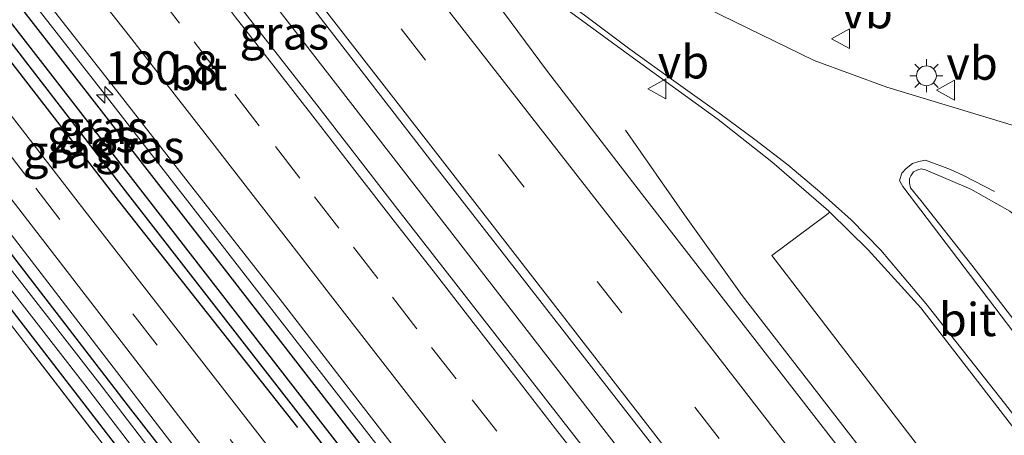
# Model space of a CAD drawing. Units: metres. Extents: x 164511 to 170003, y 369468 to 375000.
# Drawn here: x 169063 to 169137, y 370808 to 370839 of the extents above; entities that cross this region are included whole.
import ezdxf
from ezdxf.enums import TextEntityAlignment as Align

# ---------------------------------------------------------------- set-up
doc = ezdxf.new("R2010")
doc.units = ezdxf.units.M
doc.linetypes.add('IE-TERREINAFSCHEIDING', pattern=[10, 8, -2])
doc.linetypes.add('VW-3-9_STREEP', pattern=[12, 3, -9])
doc.layers.get('0').update_dxf_attribs({"lineweight": 25})
for name, color, linetype, lineweight in [('B-ME-AM-KILOMETR-S-B1', 7, 'Continuous', 18), ('B-ME-BV-GELEIDECONSTRUCTIE-GELEIDERAIL-L-B1', 213, 'BV-GELEIDERAIL', 18), ('B-ME-GR-BOOM-GV-B6', 93, 'Continuous', 18), ('B-ME-GW-KRUINLIJN-L-B1', 93, 'Continuous', 18), ('B-ME-IE-GRASLAND-GV-B6', 93, 'Continuous', 18), ('B-ME-IE-GRONDWERKLIJN-GROND_INGERICHT-GV-B6', 253, 'Continuous', 18), ('B-ME-IE-MEUBILAIR_WEGMEUBILAIR-LICHTMAST-S-B1', 8, 'Continuous', 18), ('B-ME-IE-TERREINAFSCHEIDING-RASTERHEKWERK-L-B1', 8, 'IE-TERREINAFSCHEIDING', 18), ('B-ME-OG-WATER-GV-B6', 153, 'Continuous', 18), ('B-ME-VH-VERH_SOORT-BITUMEN-GV-B6', 8, 'IE-TERREINAFSCHEIDING-NATUURLIJK-HOUTWAL', 18), ('B-ME-VW-MARKERING-39STREEP-015-L-B1', 255, 'VW-3-9_STREEP', 18), ('B-ME-VW-MARKERING-STREEP-015-L-B1', 7, 'Continuous', 18), ('B-ME-VW-MEUBILAIR_WEGMEUBILAIR-VERKEERSBORD-S-B1', 8, 'Continuous', 18)]:
    doc.layers.add(name, color=color, linetype=linetype, lineweight=lineweight)
for name, color, linetype in [('B-ME-GR-BOMENRIJ-L-B1', 10, 'Continuous'), ('B-ME-GW-INSTEEKWATERGANG-L-B1', 10, 'Continuous'), ('B-ME-GW-WATERGANG-GREPPEL-L-B1', 10, 'Continuous')]:
    doc.layers.add(name, color=color, linetype=linetype)
doc.styles.add('NLCS-ISO', font='NLCS-ISO.TTF')
doc.linetypes.add('BV-GELEIDERAIL', pattern='A,10,-3,[108,NLCS.SHX,S=1,R=0,X=0,Y=0],-3', length=16)
doc.linetypes.add('IE-TERREINAFSCHEIDING-NATUURLIJK-HOUTWAL', pattern='A,7,-1.5,[67,NLCS.SHX,S=0.75,R=45,X=0,Y=0],-1.5,7,-1.5,[70,NLCS.SHX,S=0.75,R=0,X=0,Y=0],-1.5', length=20)

# ---------------------------------------------------------------- blocks, each defined once
blk = doc.blocks.new('hecto')
for p, q in [((0, 0.625), (-0.625, 0)), ((0, -0.625), (0, 0.625)), ((-0.625, 0), (0.625, 0)), ((0.625, 0), (0, -0.625))]:
    blk.add_line(p, q)
blk = doc.blocks.new('lantaarnpaal')
for p, q in [((-0.884, 0.884), (-0.53, 0.53)), ((0, 0.75), (0, 1.25)), ((0.53, 0.53), (0.884, 0.884)), ((-0.75, 0), (-1.25, 0)), ((0.75, 0), (1.25, 0)), ((-0.53, -0.53), (-0.884, -0.884)), ((0.53, -0.53), (0.884, -0.884)), ((0, -0.75), (0, -1.25))]:
    blk.add_line(p, q)
blk.add_circle((0, 0), 0.75)
blk = doc.blocks.new('verkeersbord')
for p, q in [((0, 0.75), (-0.75, -0.625)), ((0.75, -0.625), (0, 0.75)), ((-0.75, -0.625), (0.75, -0.625))]:
    blk.add_line(p, q)

msp = doc.modelspace()

# ---------------------------------------------------------------- linework, layer by layer
at = {"layer": 'B-ME-BV-GELEIDECONSTRUCTIE-GELEIDERAIL-L-B1'}
for points in [[(168970.2469, 370984.0774, 28.1672), (168984.9772, 370965.1068, 28.248), (169004.66, 370939.8314, 28.213), (169025.8496, 370912.4106, 28.217), (169047.0882, 370885.0346, 28.265), (169073.2486, 370851.4136, 28.318), (169094.4538, 370824.033, 28.419), (169115.6538, 370796.6267, 28.419), (169136.9656, 370769.2624, 28.441), (169157.3741, 370742.9788, 28.463), (169172.1316, 370724.0284, 28.463), (169186.8382, 370705.078, 28.489), (169194.9936, 370694.577, 28.52), (169196.205, 370693.0113, 28.5193)], [(168958.6789, 370975.691, 27.9199), (168967.8195, 370963.9112, 27.923), (168980.4375, 370947.5932, 27.9), (168993.3975, 370930.9302, 27.9), (169006.8355, 370913.6352, 27.887), (169007.8973, 370912.2647, 27.8881), (169019.9595, 370896.6952, 27.901), (169033.8515, 370878.7642, 27.92), (169048.5595, 370859.8872, 27.95), (169061.7515, 370842.8712, 27.976), (169068.888, 370833.7034, 27.9749), (169075.1155, 370825.7032, 27.974), (169089.3175, 370807.3882, 28.005), (169103.8975, 370788.6302, 28.013), (169115.6145, 370773.5152, 28.021), (169127.3455, 370758.4112, 28.039), (169129.7367, 370755.3113, 28.039), (169140.9905, 370740.7222, 28.039), (169155.1485, 370722.5642, 28.07), (169169.5645, 370703.5862, 28.108), (169182.364, 370686.6592, 28.1715), (169183.2585, 370685.4762, 28.176), (169183.8046, 370684.7507, 28.1774)], [(169207.1911, 370702.2248, 28.1303), (169189.303, 370725.259, 28.0985), (169161.716, 370760.812, 28.084), (169134.117, 370796.355, 28.048), (169117.302, 370818.108, 27.992), (169112.943, 370824.2055, 27.715), (169108.5087, 370830.591, 27.4249)]]:
    msp.add_polyline3d(points, dxfattribs=at)
at = {"layer": 'B-ME-GR-BOMENRIJ-L-B1'}
msp.add_polyline3d([(168957.595, 370970.368, 27.077), (168977.145, 370945.51, 27.107), (168997.479, 370918.952, 27.125), (169016.581, 370894.498, 27.059), (169035.707, 370869.634, 27.217), (169056.224, 370843.369, 27.322), (169070.235, 370825.289, 27.392), (169083.769, 370808.136, 27.48)], dxfattribs=at)
at = {"layer": 'B-ME-GR-BOOM-GV-B6'}
msp.add_polyline3d([(169193.962, 370734.989, 27.364), (169192.837, 370734.117, 27.118), (169188.71, 370731.115, 27.3), (169147.317, 370784.916, 27.528), (169119.544, 370821.136, 27.577), (169123.565, 370824.129, 27.399), (169123.898, 370824.39, 27.56), (169126.799, 370821.549, 27.562), (169130.783, 370817.188, 27.442), (169142.13, 370802.466, 27.297), (169168.256, 370768.5, 27.375), (169193.962, 370734.989, 27.364)], dxfattribs=at)
at = {"layer": 'B-ME-GW-INSTEEKWATERGANG-L-B1'}
for points in [[(168957.497, 370975.873, 27.059), (168976.326, 370951.442, 27.164), (168999.541, 370921.284, 27.208), (169023.669, 370890.233, 27.248), (169051.256, 370854.791, 27.309), (169078.042, 370820.342, 27.362), (169107.477, 370782.376, 27.454), (169133.159, 370749.227, 27.357), (169158.915, 370716.156, 27.362), (169172.042, 370699.211, 27.309), (169181.858, 370686.342, 27.377)], [(168955.592, 370974.583, 26.821), (168969.979, 370956.222, 26.963), (168988.361, 370932.277, 26.989), (169010.631, 370903.369, 26.857), (169029.726, 370878.928, 26.989), (169052.404, 370849.828, 27.147), (169070.753, 370826.02, 27.186), (169099.454, 370789.083, 27.349), (169122.267, 370759.889, 27.327), (169144.617, 370731.279, 27.397), (169164.233, 370706.06, 27.37), (169172.892, 370694.976, 27.432), (169180.048, 370685.207, 27.473)], [(168947.625, 370969.188, 26.104), (168957.034, 370957.047, 26.296), (168983.287, 370923.298, 26.511), (169009.902, 370889.34, 26.559), (169037.875, 370852.818, 26.682), (169070.98, 370809.744, 26.765), (169092.282, 370782.422, 26.748), (169093.284, 370780.727, 26.748), (169093.165, 370779.87, 26.748), (169092.653, 370779.331, 26.748), (169092.055, 370779.024, 26.748)], [(168945.651, 370967.852, 26.015), (168959.183, 370950.517, 26.296), (168994.072, 370905.324, 26.371), (169015.655, 370877.605, 26.463), (169034.695, 370852.86, 26.52), (169059.074, 370821.028, 26.616), (169084.375, 370788.186, 26.796), (169091.421, 370779.299, 26.748), (169092.055, 370779.024, 26.748)]]:
    msp.add_polyline3d(points, dxfattribs=at)
at = {"layer": 'B-ME-GW-KRUINLIJN-L-B1'}
msp.add_polyline3d([(169092.055, 370779.024, 26.748), (169093.488, 370779.359, 26.96), (169093.972, 370780.346, 27.042), (169093.457, 370781.999, 27.121), (169082.721, 370795.934, 27.068), (169060.549, 370824.774, 27.116), (169027.732, 370867.331, 27.002), (169001.434, 370900.806, 26.993), (168979.988, 370928.332, 26.844), (168963.184, 370950.144, 26.756), (168948.228, 370969.596, 26.66)], dxfattribs=at)
at = {"layer": 'B-ME-GW-WATERGANG-GREPPEL-L-B1'}
msp.add_polyline3d([(168956.392, 370975.125, 26.498), (168971.272, 370955.888, 26.533), (168997.775, 370921.627, 26.54), (169026.386, 370884.705, 26.613), (169055.261, 370847.547, 26.737), (169085.665, 370808.341, 26.743), (169101.701, 370787.709, 26.807), (169118.151, 370766.596, 26.807), (169151.999, 370723.047, 26.797), (169170.539, 370699.323, 26.797), (169180.862, 370685.718, 26.797)], dxfattribs=at)
at = {"layer": 'B-ME-IE-GRASLAND-GV-B6'}
for points in [[(168971.75, 370985.525, 27.484), (168997.307, 370952.754, 27.454), (169017.656, 370926.624, 27.48), (169036.092, 370902.634, 27.546), (169058.301, 370874.157, 27.568), (169074.563, 370853.235, 27.625), (169093.954, 370828.088, 27.651), (169112.84, 370803.849, 27.647), (169133.571, 370777.203, 27.577), (169156.14, 370748.06, 27.699), (169181.303, 370715.715, 27.721), (169196.829, 370695.728, 27.752)], [(169180.862, 370685.718, 26.797), (169170.539, 370699.323, 26.797), (169151.999, 370723.047, 26.797), (169118.151, 370766.596, 26.807), (169101.701, 370787.709, 26.807), (169085.665, 370808.341, 26.743), (169055.261, 370847.547, 26.737), (169026.386, 370884.705, 26.613), (168997.775, 370921.627, 26.54), (168971.272, 370955.888, 26.533), (168956.392, 370975.125, 26.498), (168957.497, 370975.873, 27.059), (168976.326, 370951.442, 27.164), (168999.541, 370921.284, 27.208), (169023.669, 370890.233, 27.248), (169051.256, 370854.791, 27.309), (169078.042, 370820.342, 27.362), (169107.477, 370782.376, 27.454), (169133.159, 370749.227, 27.357), (169158.915, 370716.156, 27.362), (169172.042, 370699.211, 27.309), (169181.858, 370686.342, 27.377), (169180.862, 370685.718, 26.797)], [(169107.477, 370782.376, 27.454), (169078.042, 370820.342, 27.362), (169051.256, 370854.791, 27.309), (169023.669, 370890.233, 27.248), (168999.541, 370921.284, 27.208), (168976.326, 370951.442, 27.164), (168957.497, 370975.873, 27.059), (168959.9078, 370975.5017, 27.1338)], [(168959.9078, 370975.5017, 27.1338), (168966.0453, 370967.6073, 27.1563), (168972.1667, 370959.6998, 27.1402), (168978.3136, 370951.8121, 27.1807), (168984.4483, 370943.9145, 27.1871), (168990.5867, 370936.0202, 27.2007), (168996.7463, 370928.1423, 27.2358), (169002.8682, 370920.2349, 27.2422), (169008.9599, 370912.3043, 27.202), (169015.0856, 370904.4001, 27.1993), (169021.2503, 370896.5262, 27.2373), (169027.3622, 370888.6115, 27.2441), (169033.4912, 370880.71, 27.2491), (169039.6682, 370872.8459, 27.282), (169045.7702, 370864.9225, 27.2657), (169051.8935, 370857.0166, 27.2737), (169058.0205, 370849.114, 27.2717), (169064.1537, 370841.2158, 27.2923), (169070.3033, 370833.3298, 27.2885), (169075.7769, 370826.3145, 27.3125), (169082.6315, 370817.5819, 27.3394), (169088.7381, 370809.6631, 27.3151), (169094.8476, 370801.7466, 27.3364)], [(169099.454, 370789.083, 27.349), (169070.753, 370826.02, 27.186), (169052.404, 370849.828, 27.147), (169029.726, 370878.928, 26.989), (169010.631, 370903.369, 26.857), (168988.361, 370932.277, 26.989), (168969.979, 370956.222, 26.963), (168955.592, 370974.583, 26.821), (168956.392, 370975.125, 26.498), (168971.272, 370955.888, 26.533), (168997.775, 370921.627, 26.54), (169026.386, 370884.705, 26.613), (169055.261, 370847.547, 26.737), (169085.665, 370808.341, 26.743), (169101.701, 370787.709, 26.807)], [(169088.046, 370798.335, 27.103), (169068.147, 370823.935, 27.042), (169041.98, 370857.837, 27.006), (169021.677, 370884.074, 27.006), (169000.954, 370910.771, 26.936), (168976.637, 370942.356, 26.936), (168952.813, 370972.701, 26.931), (168955.592, 370974.583, 26.821), (168969.979, 370956.222, 26.963), (168988.361, 370932.277, 26.989), (169010.631, 370903.369, 26.857), (169029.726, 370878.928, 26.989), (169052.404, 370849.828, 27.147), (169070.753, 370826.02, 27.186), (169099.454, 370789.083, 27.349)], [(169082.721, 370795.934, 27.068), (169060.549, 370824.774, 27.116), (169027.732, 370867.331, 27.002), (169001.434, 370900.806, 26.993), (168979.988, 370928.332, 26.844), (168963.184, 370950.144, 26.756), (168948.228, 370969.596, 26.66), (168949.258, 370970.294, 26.809), (168973.423, 370939.052, 26.827), (168992.641, 370914.459, 26.888), (169028.594, 370868.479, 27.033), (169055.004, 370834.667, 27.204), (169080.63, 370801.433, 27.116)], [(168947.625, 370969.188, 26.104), (168948.228, 370969.596, 26.66), (168963.184, 370950.144, 26.756), (168979.988, 370928.332, 26.844), (169001.434, 370900.806, 26.993), (169027.732, 370867.331, 27.002), (169060.549, 370824.774, 27.116), (169082.721, 370795.934, 27.068), (169093.457, 370781.999, 27.121), (169093.972, 370780.346, 27.042), (169093.488, 370779.359, 26.96), (169092.055, 370779.024, 26.748), (169092.653, 370779.331, 26.748), (169093.165, 370779.87, 26.748), (169093.284, 370780.727, 26.748), (169092.282, 370782.422, 26.748), (169070.98, 370809.744, 26.765), (169037.875, 370852.818, 26.682), (169009.902, 370889.34, 26.559), (168983.287, 370923.298, 26.511), (168957.034, 370957.047, 26.296), (168947.625, 370969.188, 26.104)], [(169092.164, 370780.957, 25.55), (169069.023, 370811.223, 25.511), (169040.357, 370848.095, 25.511), (169013.733, 370882.747, 25.529), (168984.221, 370920.693, 25.524), (168960.934, 370950.795, 25.515), (168947.024, 370968.781, 25.518), (168947.625, 370969.188, 26.104), (168957.034, 370957.047, 26.296), (168983.287, 370923.298, 26.511), (169009.902, 370889.34, 26.559), (169037.875, 370852.818, 26.682), (169070.98, 370809.744, 26.765), (169092.282, 370782.422, 26.748)], [(168945.651, 370967.852, 26.015), (168946.145, 370968.186, 25.518), (168960.404, 370950.178, 25.55), (168986.953, 370915.896, 25.55), (169013.29, 370882.184, 25.55), (169043.722, 370842.258, 25.55), (169067.709, 370811.359, 25.55), (169088.326, 370784.378, 25.55)], [(168945.29, 370967.608, 26.382), (168945.651, 370967.852, 26.015), (168959.183, 370950.517, 26.296), (168994.072, 370905.324, 26.371), (169015.655, 370877.605, 26.463), (169034.695, 370852.86, 26.52), (169059.074, 370821.028, 26.616), (169084.375, 370788.186, 26.796)], [(169091.182, 370778.177, 27.09), (169051.299, 370829.971, 26.967), (169044.639, 370838.736, 26.908), (169037.443, 370848.205, 26.844), (169013.768, 370878.978, 26.568), (168989.823, 370909.996, 26.515), (168974.506, 370929.932, 26.454), (168958.735, 370950.133, 26.432), (168945.29, 370967.608, 26.382)], [(169084.375, 370788.186, 26.796), (169059.074, 370821.028, 26.616), (169034.695, 370852.86, 26.52), (169015.655, 370877.605, 26.463), (168994.072, 370905.324, 26.371), (168959.183, 370950.517, 26.296), (168945.651, 370967.852, 26.015)], [(169188.248, 370811.049, 27.377), (169185.719, 370813.557, 27.357), (169183.34, 370815.43, 27.335), (169180.958, 370817.067, 27.353), (169178.323, 370818.397, 27.363), (169175.467, 370819.487, 27.368), (169171.704, 370820.642, 27.365), (169128.213, 370833.823, 27.324), (169122.737, 370835.858, 27.314), (169114.677, 370839.779, 27.274), (169110.29, 370842.53, 27.261), (169106.35, 370845.702, 27.247), (169101.115, 370850.389, 27.315), (169098.656, 370852.787, 27.309), (169096.449, 370854.848, 27.296), (169097.042, 370855.476, 27.273), (169094.287, 370858.158, 27.278), (169087.348, 370865.233, 27.243), (169079.552, 370874.075, 27.256), (169071.802, 370883.375, 27.199), (169064.997, 370891.791, 27.169), (169052.614, 370907.282, 27.178)], [(169109.7669, 370800.9277, 27.5266), (169103.6194, 370808.8156, 27.5198), (169097.4775, 370816.707, 27.516), (169091.3233, 370824.5894, 27.516), (169085.2165, 370832.5092, 27.5048), (169079.0565, 370840.3862, 27.4993), (169072.943, 370848.3005, 27.4868), (169066.7488, 370856.149, 27.4778), (169060.6846, 370864.1006, 27.4796)], [(169206.156, 370701.576, 27.554), (169179.494, 370735.911, 27.406), (169165.458, 370753.936, 27.353), (169132.652, 370796.208, 27.493), (169109.952, 370825.468, 27.458), (169102.607, 370835.011, 27.473), (169095.386, 370844.786, 27.429), (169096.193, 370845.765, 27.404), (169099.56, 370843.137, 27.415), (169103.978, 370839.77, 27.442), (169109.089, 370836.025, 27.445), (169115.478, 370831.392, 27.478), (169119.537, 370828.197, 27.527), (169123.797, 370824.489, 27.56), (169123.898, 370824.39, 27.56), (169123.565, 370824.129, 27.399), (169119.544, 370821.136, 27.577), (169147.317, 370784.916, 27.528), (169188.71, 370731.115, 27.3)], [(169224.207, 370713.44, 27.372), (169219.189, 370710.232, 27.254), (169198.697, 370736.92, 27.283), (169172.155, 370771.472, 27.261), (169134.624, 370820.402, 27.407), (169130.761, 370825.281, 27.434), (169130.001, 370826.234, 27.446), (169129.917, 370826.598, 27.457), (169129.928, 370826.936, 27.452), (169130.016, 370827.149, 27.456), (169130.231, 370827.439, 27.455), (169130.538, 370827.589, 27.436), (169130.806, 370827.658, 27.439), (169131.117, 370827.604, 27.45), (169134.533, 370826.142, 27.469), (169137.492, 370824.462, 27.498), (169140.497, 370822.026, 27.435), (169142.654, 370819.755, 27.373), (169145.438, 370816.157, 27.348), (169161.297, 370795.516, 27.322), (169180.352, 370770.639, 27.347), (169205.237, 370738.137, 27.386), (169224.207, 370713.44, 27.372)]]:
    msp.add_polyline3d(points, dxfattribs=at)
at = {"layer": 'B-ME-IE-GRONDWERKLIJN-GROND_INGERICHT-GV-B6'}
msp.add_polyline3d([(169004.728, 370808.422, 26.667), (169022.298, 370822.039, 26.713), (169044.639, 370838.736, 26.908), (169051.299, 370829.971, 26.967), (169091.182, 370778.177, 27.09), (169059.636, 370753.999, 26.923), (169040.847, 370777.934, 26.844), (169032.847, 370771.97, 26.936), (169004.728, 370808.422, 26.667)], dxfattribs=at)
at = {"layer": 'B-ME-IE-TERREINAFSCHEIDING-RASTERHEKWERK-L-B1'}
msp.add_polyline3d([(169044.639, 370838.736, 26.908), (169051.299, 370829.971, 26.967), (169091.182, 370778.177, 27.09)], dxfattribs=at)
at = {"layer": 'B-ME-OG-WATER-GV-B6'}
msp.add_polyline3d([(168946.145, 370968.186, 25.518), (168947.024, 370968.781, 25.518), (168960.934, 370950.795, 25.515), (168984.221, 370920.693, 25.524), (169013.733, 370882.747, 25.529), (169040.357, 370848.095, 25.511), (169069.023, 370811.223, 25.511), (169092.164, 370780.957, 25.55), (169092.442, 370780.44, 25.55), (169092.368, 370779.768, 25.55), (169092.068, 370779.592, 25.55), (169091.666, 370779.757, 25.55), (169088.326, 370784.378, 25.55), (169067.709, 370811.359, 25.55), (169043.722, 370842.258, 25.55), (169013.29, 370882.184, 25.55), (168986.953, 370915.896, 25.55), (168960.404, 370950.178, 25.55), (168946.145, 370968.186, 25.518)], dxfattribs=at)
at = {"layer": 'B-ME-VH-VERH_SOORT-BITUMEN-GV-B6'}
for points in [[(169094.8476, 370801.7466, 27.3364), (169088.7381, 370809.6631, 27.3151), (169082.6315, 370817.5819, 27.3394), (169075.7769, 370826.3145, 27.3125), (169070.3033, 370833.3298, 27.2885), (169064.1537, 370841.2158, 27.2923), (169058.0205, 370849.114, 27.2717), (169051.8935, 370857.0166, 27.2737), (169045.7702, 370864.9225, 27.2657), (169039.6682, 370872.8459, 27.282), (169033.4912, 370880.71, 27.2491), (169027.3622, 370888.6115, 27.2441), (169021.2503, 370896.5262, 27.2373), (169015.0856, 370904.4001, 27.1993), (169008.9599, 370912.3043, 27.202), (169002.8682, 370920.2349, 27.2422), (168996.7463, 370928.1423, 27.2358), (168990.5867, 370936.0202, 27.2007), (168984.4483, 370943.9145, 27.1871), (168978.3136, 370951.8121, 27.1807), (168972.1667, 370959.6998, 27.1402), (168966.0453, 370967.6073, 27.1563), (168959.9078, 370975.5017, 27.1338), (168968.6969, 370982.5846, 27.3731)], [(168968.6969, 370982.5846, 27.3731), (168974.8403, 370974.6925, 27.3821), (168980.9607, 370966.7842, 27.3947), (168987.0939, 370958.8857, 27.3894), (168993.2167, 370950.979, 27.392), (168999.3338, 370943.0685, 27.4008), (169005.4693, 370935.1717, 27.4329), (169011.6072, 370927.2814, 27.4399), (169017.768, 370919.4049, 27.4361), (169023.8697, 370911.482, 27.4431), (169030.0148, 370903.5898, 27.4521), (169036.1786, 370895.7153, 27.4588), (169042.2726, 370887.7862, 27.4646), (169048.3901, 370879.8757, 27.4625), (169054.5293, 370871.9821, 27.4635), (169060.6846, 370864.1006, 27.4796), (169066.7488, 370856.149, 27.4778), (169072.943, 370848.3005, 27.4868), (169079.0565, 370840.3862, 27.4993), (169085.2165, 370832.5092, 27.5048), (169091.3233, 370824.5894, 27.516), (169097.4775, 370816.707, 27.516), (169103.6194, 370808.8156, 27.5198), (169109.7669, 370800.9277, 27.5266)], [(169080.63, 370801.433, 27.116), (169055.004, 370834.667, 27.204), (169028.594, 370868.479, 27.033), (168992.641, 370914.459, 26.888), (168973.423, 370939.052, 26.827), (168949.258, 370970.294, 26.809), (168951.108, 370971.546, 26.86), (168952.813, 370972.701, 26.931), (168976.637, 370942.356, 26.936), (169000.954, 370910.771, 26.936), (169021.677, 370884.074, 27.006), (169041.98, 370857.837, 27.006), (169068.147, 370823.935, 27.042), (169088.046, 370798.335, 27.103)], [(169051.945, 370906.803, 27.186), (169064.327, 370891.249, 27.178), (169071.3, 370882.619, 27.199), (169078.971, 370873.437, 27.256), (169086.972, 370864.426, 27.243), (169094.117, 370857.025, 27.283), (169096.449, 370854.848, 27.296), (169098.656, 370852.787, 27.309), (169101.115, 370850.389, 27.315), (169106.35, 370845.702, 27.247), (169110.29, 370842.53, 27.261), (169114.677, 370839.779, 27.274), (169122.737, 370835.858, 27.314), (169128.213, 370833.823, 27.324), (169171.704, 370820.642, 27.365), (169175.467, 370819.487, 27.368), (169178.323, 370818.397, 27.363), (169180.958, 370817.067, 27.353), (169183.34, 370815.43, 27.335), (169185.719, 370813.557, 27.357), (169188.248, 370811.049, 27.377)], [(169112.84, 370803.849, 27.647), (169093.954, 370828.088, 27.651), (169074.563, 370853.235, 27.625), (169058.301, 370874.157, 27.568)], [(169193.962, 370734.989, 27.364), (169168.256, 370768.5, 27.375), (169142.13, 370802.466, 27.297), (169130.783, 370817.188, 27.442), (169126.799, 370821.549, 27.562), (169123.898, 370824.39, 27.56), (169123.797, 370824.489, 27.56), (169119.537, 370828.197, 27.527), (169115.478, 370831.392, 27.478), (169109.089, 370836.025, 27.445), (169103.978, 370839.77, 27.442), (169099.56, 370843.137, 27.415), (169096.193, 370845.765, 27.404), (169095.386, 370844.786, 27.429), (169102.607, 370835.011, 27.473), (169109.952, 370825.468, 27.458), (169132.652, 370796.208, 27.493), (169165.458, 370753.936, 27.353), (169179.494, 370735.911, 27.406), (169206.156, 370701.576, 27.554)], [(169205.237, 370738.137, 27.386), (169180.352, 370770.639, 27.347), (169161.297, 370795.516, 27.322), (169145.438, 370816.157, 27.348), (169142.654, 370819.755, 27.373), (169140.497, 370822.026, 27.435), (169137.492, 370824.462, 27.498), (169134.533, 370826.142, 27.469), (169131.117, 370827.604, 27.45), (169130.806, 370827.658, 27.439), (169130.538, 370827.589, 27.436), (169130.231, 370827.439, 27.455), (169130.016, 370827.149, 27.456), (169129.928, 370826.936, 27.452), (169129.917, 370826.598, 27.457), (169130.001, 370826.234, 27.446), (169130.761, 370825.281, 27.434), (169134.624, 370820.402, 27.407), (169172.155, 370771.472, 27.261), (169198.697, 370736.92, 27.283)]]:
    msp.add_polyline3d(points, dxfattribs=at)
at = {"layer": 'B-ME-VW-MARKERING-39STREEP-015-L-B1'}
for points in [[(168975.382, 370987.985, 27.347), (169002.806, 370952.654, 27.406), (169019.481, 370931.16, 27.388), (169039.821, 370904.941, 27.48), (169061.998, 370876.332, 27.515), (169084.202, 370847.708, 27.62), (169099.015, 370828.647, 27.651), (169122.966, 370797.767, 27.577), (169143.208, 370771.707, 27.546), (169159.777, 370750.357, 27.594), (169174.544, 370731.35, 27.603), (169200.444, 370697.995, 27.638)], [(168951.108, 370971.546, 26.86), (168969.87, 370947.492, 26.906), (168991.9, 370919.191, 26.888), (169013.821, 370891.008, 26.941), (169039.517, 370857.948, 27.094), (169064.009, 370826.217, 27.142), (169090.488, 370791.966, 27.156), (169111.383, 370765.126, 27.156), (169134.135, 370736.036, 27.239), (169156.939, 370706.57, 27.305), (169175.492, 370682.351, 27.318)], [(169060.8684, 370856.692, 27.4742), (169063.8251, 370852.8819, 27.4776), (169066.8928, 370848.9336, 27.4802), (169069.9573, 370844.9891, 27.4849), (169073.0211, 370841.0379, 27.4885), (169075.9625, 370837.2446, 27.4927), (169079.0265, 370833.2935, 27.4926), (169082.0906, 370829.3424, 27.4947), (169085.033, 370825.5499, 27.4982), (169087.9792, 370821.7605, 27.5023), (169090.9255, 370817.9711, 27.5066), (169093.8743, 370814.1773, 27.508), (169096.9426, 370810.2294, 27.5103), (169099.8926, 370806.4302, 27.5119)]]:
    msp.add_polyline3d(points, dxfattribs=at)
at = {"layer": 'B-ME-VW-MARKERING-STREEP-015-L-B1'}
for points in [[(168972.371, 370985.946, 27.487), (168997.904, 370953.095, 27.436), (169018.421, 370926.59, 27.449), (169036.87, 370902.857, 27.528), (169059.227, 370873.99, 27.546), (169074.963, 370853.684, 27.625), (169094.871, 370828.04, 27.638), (169113.411, 370804.149, 27.638), (169134.132, 370777.464, 27.577), (169156.725, 370748.382, 27.691), (169181.862, 370715.992, 27.704), (169197.34, 370696.049, 27.743)], [(169063.446, 370880.376, 27.476), (169073.179, 370867.888, 27.454), (169091.491, 370844.305, 27.463), (169110.218, 370820.285, 27.441), (169131.613, 370792.654, 27.419), (169160.839, 370755.019, 27.555), (169176.63, 370734.652, 27.568), (169203.563, 370699.951, 27.625)], [(169060.2249, 370863.4323, 27.5319), (169063.2266, 370859.5658, 27.5342), (169066.1847, 370855.7798, 27.5373), (169069.1996, 370851.8836, 27.5401), (169072.1999, 370848.0219, 27.5471), (169075.1957, 370844.1514, 27.5554), (169078.1597, 370840.3438, 27.5583), (169079.0659, 370839.1546, 27.5584), (169082.0664, 370835.2993, 27.56), (169085.0826, 370831.4181, 27.5597), (169088.0909, 370827.5369, 27.561), (169091.1531, 370823.5908, 27.5699), (169094.1547, 370819.731, 27.5752), (169097.1718, 370815.8524, 27.5749), (169100.2236, 370811.9155, 27.5773), (169103.2225, 370808.0539, 27.579), (169106.2317, 370804.1862, 27.5851)], [(169062.1754, 370849.1234, 27.4019), (169065.1876, 370845.2393, 27.4063), (169068.2512, 370841.3017, 27.4099), (169071.2543, 370837.4485, 27.4146), (169074.2791, 370833.5681, 27.4185), (169077.2844, 370829.69, 27.4192), (169080.2368, 370825.8861, 27.4206), (169083.244, 370822.0069, 27.4248), (169086.2511, 370818.1355, 27.4272), (169089.3071, 370814.1887, 27.4306), (169092.3027, 370810.3239, 27.4334), (169095.3138, 370806.4591, 27.4362)], [(169215.627, 370707.744, 27.366), (169194.862, 370734.816, 27.368), (169168.861, 370768.776, 27.377), (169137.074, 370809.978, 27.353), (169131.154, 370817.513, 27.537), (169127.749, 370821.531, 27.551), (169125.514, 370823.83, 27.553), (169123.162, 370825.927, 27.543), (169120.741, 370827.961, 27.519), (169118.247, 370829.894, 27.499), (169115.74, 370831.748, 27.476), (169112.306, 370834.179, 27.452), (169108.833, 370836.692, 27.447), (169105.504, 370839.182, 27.44), (169101.262, 370842.324, 27.423), (169096.646, 370845.813, 27.406)], [(169218.624, 370709.893, 27.281), (169198.032, 370736.725, 27.312), (169171.941, 370770.929, 27.309), (169145.137, 370805.66, 27.263), (169129.403, 370826.326, 27.452), (169129.17, 370826.799, 27.47), (169129.332, 370827.347, 27.455), (169129.658, 370827.704, 27.43), (169130.145, 370828.061, 27.463), (169130.626, 370828.23, 27.426), (169131.121, 370828.332, 27.453), (169133.006, 370827.613, 27.499), (169134.028, 370827.152, 27.492), (169136.316, 370825.949, 27.547)]]:
    msp.add_polyline3d(points, dxfattribs=at)

# ---------------------------------------------------------------- block references
at = {"layer": 'B-ME-AM-KILOMETR-S-B1', "rotation": 90}
msp.add_blockref('hecto', (169069.218, 370833.258, 27.9563), dxfattribs=at)
at = {"layer": 'B-ME-IE-MEUBILAIR_WEGMEUBILAIR-LICHTMAST-S-B1', "rotation": 90}
msp.add_blockref('lantaarnpaal', (169131.193, 370834.694, 27.309), dxfattribs=at)
at = {"layer": 'B-ME-VW-MEUBILAIR_WEGMEUBILAIR-VERKEERSBORD-S-B1', "rotation": 90}
for p in [(169124.777, 370837.494, 27.797), (169110.924, 370833.71, 27.315), (169132.696, 370833.611, 27.699)]:
    msp.add_blockref('verkeersbord', p, dxfattribs=at)

# ---------------------------------------------------------------- texts
at = {"layer": 'B-ME-AM-KILOMETR-S-B1', "ltscale": 0.2, "style": 'NLCS-ISO'}
msp.add_text('180.8', height=2.5, dxfattribs=at).set_placement((169069.218, 370833.258, 27.9563), align=Align.BOTTOM_LEFT)
at = {"layer": 'B-ME-IE-GRASLAND-GV-B6', "ltscale": 0.2, "style": 'NLCS-ISO'}
for p in [(169082.7629, 370837.9208), (169069.125, 370830.7955), (169068.227, 370830.166), (169071.852, 370829.3298), (169066.4305, 370828.969)]:
    msp.add_text('gras', height=2.5, dxfattribs=at).set_placement(p, align=Align.MIDDLE_CENTER)
at = {"layer": 'B-ME-VH-VERH_SOORT-BITUMEN-GV-B6', "ltscale": 0.2, "style": 'NLCS-ISO'}
for p in [(169076.3106, 370834.8557), (169134.2992, 370816.2923)]:
    msp.add_text('bit', height=2.5, dxfattribs=at).set_placement(p, align=Align.MIDDLE_CENTER)
at = {"layer": 'B-ME-VW-MEUBILAIR_WEGMEUBILAIR-VERKEERSBORD-S-B1', "ltscale": 0.2, "style": 'NLCS-ISO'}
for p in [(169124.777, 370837.494, 27.797), (169110.924, 370833.71, 27.315), (169132.696, 370833.611, 27.699)]:
    msp.add_text('vb', height=2.5, dxfattribs=at).set_placement(p, align=Align.BOTTOM_LEFT)

doc.saveas('drawing.dxf')
